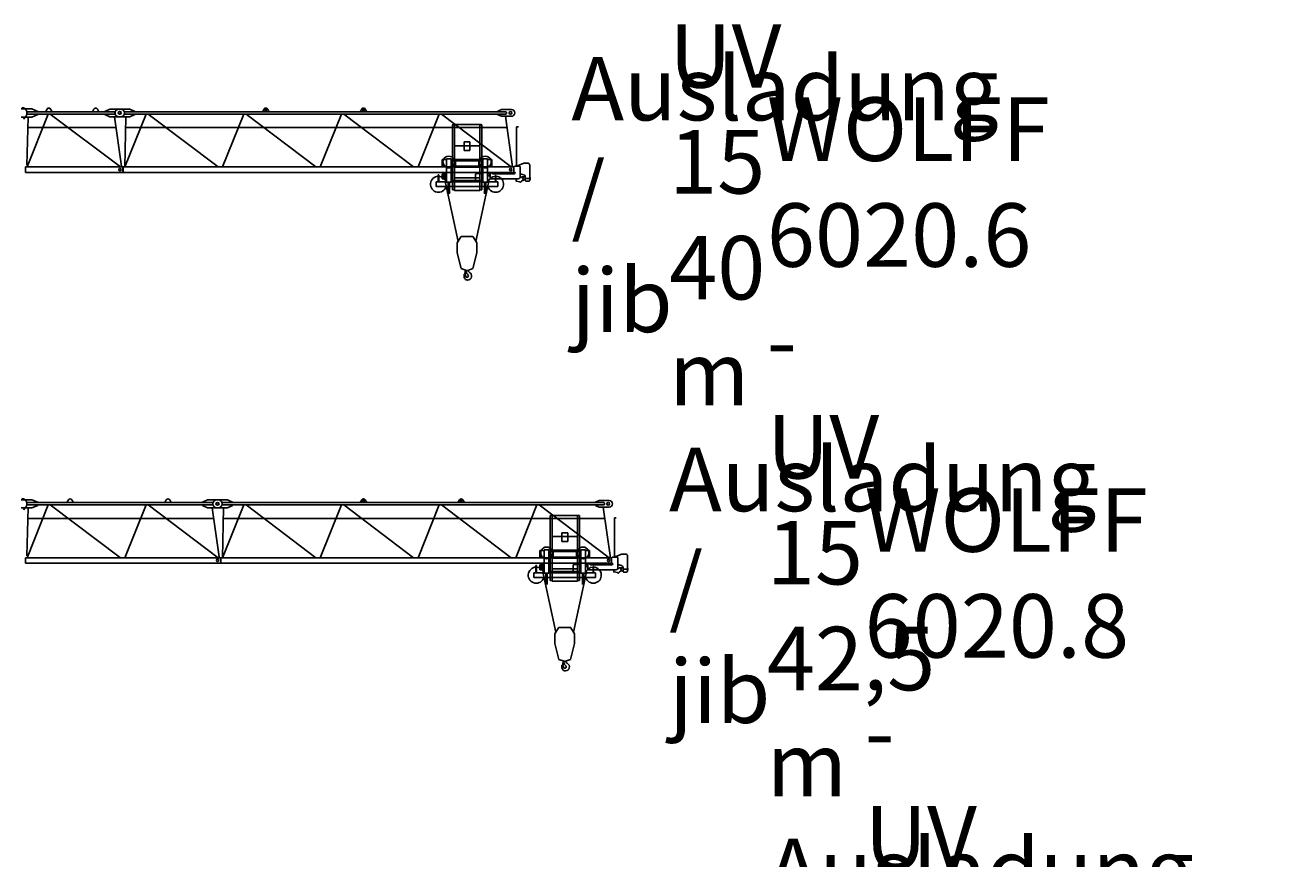
# Model space of a CAD drawing. Extents: x 957 to 213504, y 279464 to 475894.
# Drawn here: x 46200 to 78570, y 356591 to 377913 of the extents above; entities that cross this region are included whole.
import ezdxf

# ---------------------------------------------------------------- set-up
doc = ezdxf.new("R2010")
doc.units = 0
doc.layers.add('1', color=7, linetype='Continuous')
doc.styles.add('ARIAL', font='arial.ttf')

# ---------------------------------------------------------------- blocks, each defined once
blk = doc.blocks.new('W_6020_8_37_5m_UV15')
at = {"color": 7, "linetype": 'Continuous'}
for p, q in [((26095, 5776), (26370, 5776)), ((26095, 5566), (26370, 5566)), ((26154, 5516), (26211, 5584)), ((26240, 5666), (26240, 5676)), ((26265, 5701), (28468, 5701)), ((26265, 5641), (28468, 5641)), ((26370, 5776), (26520, 5711)), ((26370, 5566), (26520, 5631)), ((26520, 5701), (26520, 5711)), ((26520, 5631), (26520, 5641)), ((26715, 5701), (26757, 5772)), ((26843, 5772), (26885, 5701)), ((27915, 5701), (27957, 5772)), ((28043, 5772), (28085, 5701)), ((28233, 5711), (28363, 5771)), ((28233, 5701), (28233, 5711)), ((28233, 5631), (28233, 5641)), ((28233, 5631), (28363, 5571)), ((28363, 5771), (28638, 5771)), ((28363, 5571), (28638, 5571)), ((28493, 5666), (28493, 5676)), ((28595, 5771), (28870, 5771)), ((28595, 5571), (28870, 5571)), ((28740, 5666), (28740, 5676)), ((28765, 5701), (38488, 5701)), ((28765, 5641), (38488, 5641)), ((28870, 5771), (29000, 5711)), ((28870, 5571), (29000, 5631)), ((29000, 5701), (29000, 5711)), ((29000, 5631), (29000, 5641)), ((32265, 5701), (32307, 5772)), ((32330, 5736), (32330, 5746)), ((32370, 5736), (32370, 5746)), ((32393, 5772), (32435, 5701)), ((34765, 5701), (34807, 5772)), ((34830, 5736), (34830, 5746)), ((34870, 5736), (34870, 5746)), ((34893, 5772), (34935, 5701)), ((38283, 5711), (38383, 5756)), ((38283, 5701), (38283, 5711)), ((38283, 5631), (38283, 5641)), ((38283, 5631), (38383, 5586)), ((38383, 5756), (38638, 5756)), ((38383, 5586), (38638, 5586)), ((38513, 5666), (38513, 5676)), ((26263, 5298), (28521, 5298)), ((28764, 5298), (38524, 5298)), ((26201, 4291), (28699, 4291)), ((26201, 4151), (26201, 4291)), ((28699, 4151), (28699, 4291)), ((28701, 4291), (38699, 4291)), ((28701, 4151), (28701, 4291)), ((38699, 4151), (38699, 4291)), ((26201, 4151), (28699, 4151)), ((28701, 4151), (38699, 4151))]:
    blk.add_line(p, q, dxfattribs=at)
at = {"linetype": 'Continuous'}
for p, q in [((26270, 5565), (26237, 4336)), ((26246, 4291), (26788, 5641)), ((26840, 5641), (28632, 4291)), ((28483, 5571), (28660, 4313)), ((28746, 4291), (29288, 5641)), ((28770, 5570), (28746, 4291)), ((29346, 5641), (31132, 4291)), ((31246, 4291), (31788, 5641)), ((31846, 5641), (33632, 4291)), ((33746, 4291), (34288, 5641)), ((34346, 5641), (36132, 4291)), ((36246, 4291), (36788, 5641)), ((36846, 5641), (38632, 4291)), ((38483, 5586), (38666, 4291)), ((37125, 3708), (37125, 5368)), ((37125, 5368), (37175, 5368)), ((37139, 5372), (37179, 5372)), ((37139, 5370), (37139, 5372)), ((37141, 5368), (37171, 5368)), ((37175, 3688), (37175, 5368)), ((37179, 5372), (37821, 5372)), ((37861, 5372), (37821, 5372)), ((37825, 3688), (37825, 5368)), ((37825, 5368), (37875, 5368)), ((37859, 5368), (37830, 5368)), ((37861, 5370), (37861, 5372)), ((37875, 3708), (37875, 5368)), ((38768, 5316), (38818, 5316)), ((38768, 5316), (38769, 4306)), ((38768, 5316), (38818, 5316)), ((37425, 4929), (37575, 4929)), ((37425, 4709), (37425, 4929)), ((37575, 4709), (37575, 4929)), ((37175, 4832), (37425, 4832)), ((37425, 4832), (37575, 4832)), ((37425, 4709), (37575, 4709)), ((37575, 4832), (37825, 4832)), ((26208, 4291), (26285, 4291)), ((28708, 4291), (28785, 4291)), ((36865, 4476), (36973, 4476)), ((36865, 4306), (36865, 4476)), ((36865, 4306), (36973, 4306)), ((36973, 3896), (36973, 4496)), ((36973, 4496), (37093, 4496)), ((37093, 3896), (37093, 4496)), ((37093, 4483), (37177, 4483)), ((37093, 4449), (37500, 4449)), ((37093, 4306), (37201, 4306)), ((37175, 4307), (37825, 4307)), ((37175, 4282), (37825, 4282)), ((37183, 4483), (37500, 4483)), ((37201, 4306), (37201, 4449)), ((37500, 4483), (37817, 4483)), ((37500, 4449), (37907, 4449)), ((37799, 4306), (37799, 4449)), ((37799, 4306), (37907, 4306)), ((37823, 4483), (37907, 4483)), ((37907, 4496), (38027, 4496)), ((37907, 3896), (37907, 4496)), ((38027, 3896), (38027, 4496)), ((38027, 4476), (38135, 4476)), ((38027, 4306), (38135, 4306)), ((38135, 4306), (38135, 4476)), ((38711, 4306), (38840, 4306)), ((38711, 4292), (38711, 4306)), ((38788, 4315), (38950, 4386)), ((38860, 4036), (38860, 4286)), ((38950, 4386), (39055, 4386)), ((39105, 4022), (39105, 4336)), ((36710, 3906), (36973, 3906)), ((36710, 3786), (36710, 3906)), ((36764, 3906), (36764, 4091)), ((36764, 4091), (36776, 4091)), ((36776, 3906), (36776, 4091)), ((36863, 4106), (36903, 4106)), ((36863, 4029), (36863, 4106)), ((36863, 3986), (36863, 4029)), ((36863, 3986), (36903, 3986)), ((36903, 4111), (36918, 4111)), ((36903, 4002), (36903, 4111)), ((36903, 3981), (36903, 4002)), ((36903, 3981), (36924, 3981)), ((36918, 4116), (36973, 4116)), ((36918, 4066), (36918, 4116)), ((36918, 4111), (36943, 4111)), ((36918, 4066), (36973, 4066)), ((36924, 3981), (36943, 3981)), ((36943, 4066), (36943, 4111)), ((36943, 3981), (36943, 4066)), ((36948, 3921), (36948, 4066)), ((36948, 3921), (36973, 3921)), ((36949, 3885), (37273, 2384)), ((36973, 3896), (37093, 3896)), ((37016, 3626), (37016, 3896)), ((37050, 3626), (37050, 3896)), ((37093, 3943), (37500, 3943)), ((37093, 3909), (37907, 3909)), ((37093, 3906), (37907, 3906)), ((37175, 4007), (37825, 4007)), ((37500, 3943), (37907, 3943)), ((37717, 3955), (37717, 4091)), ((37727, 2384), (38051, 3885)), ((37747, 4121), (37892, 4121)), ((37907, 3896), (38027, 3896)), ((37950, 3626), (37950, 3896)), ((37984, 3626), (37984, 3896)), ((38027, 4116), (38082, 4116)), ((38027, 4066), (38082, 4066)), ((38027, 3906), (38290, 3906)), ((38082, 4066), (38082, 4116)), ((38090, 4141), (38140, 4141)), ((38090, 4006), (38090, 4141)), ((38110, 3986), (38810, 3986)), ((38140, 4134), (38140, 4141)), ((38160, 4114), (38710, 4114)), ((38224, 3906), (38224, 4071)), ((38224, 4071), (38236, 4071)), ((38236, 3906), (38236, 4071)), ((38290, 3786), (38290, 3906)), ((38753, 3932), (38753, 3986)), ((38766, 3929), (38845, 3912)), ((38856, 4016), (38880, 4016)), ((38860, 4116), (38953, 4091)), ((38895, 4034), (38968, 4034)), ((38895, 4031), (38895, 4034)), ((38990, 3946), (38990, 4043)), ((39010, 3926), (39085, 3926)), ((39014, 3996), (39129, 3996)), ((39105, 4025), (39108, 4025)), ((39105, 3946), (39105, 3971)), ((39108, 4025), (39113, 4020)), ((39108, 3968), (39113, 3972)), ((39113, 3972), (39113, 4020)), ((36710, 3786), (37016, 3786)), ((37003, 3626), (37063, 3626)), ((37003, 3620), (37003, 3626)), ((37003, 3620), (37063, 3620)), ((37050, 3786), (37950, 3786)), ((37063, 3620), (37063, 3626)), ((37125, 3708), (37175, 3708)), ((37175, 3688), (37825, 3688)), ((37825, 3708), (37875, 3708)), ((37937, 3620), (37937, 3626)), ((37937, 3626), (37997, 3626)), ((37937, 3620), (37997, 3620)), ((37984, 3786), (38290, 3786)), ((37997, 3620), (37997, 3626)), ((37250, 2345), (37341, 2500)), ((37250, 2095), (37250, 2345)), ((37358, 2510), (37500, 2510)), ((37500, 2510), (37642, 2510)), ((37659, 2500), (37750, 2345)), ((37750, 2095), (37750, 2345)), ((37250, 2095), (37350, 1690)), ((37650, 1690), (37750, 2095)), ((37350, 1690), (37483, 1643)), ((37446, 1538), (37455, 1631)), ((37517, 1643), (37650, 1690)), ((37446, 1538), (37450, 1538)), ((37450, 1538), (37452, 1556)), ((37452, 1556), (37478, 1602))]:
    blk.add_line(p, q, dxfattribs=at)
at = {"color": 7, "linetype": 'Continuous'}
for centre, radius in [((28613, 5671), 35), ((28620, 5671), 35), ((38613, 5671), 35), ((28620, 4221), 30), ((28620, 4221), 30), ((38620, 4221), 30)]:
    blk.add_circle(centre, radius, dxfattribs=at)
at = {"linetype": 'Continuous'}
blk.add_circle((38620, 4221), 30, dxfattribs=at)
at = {"color": 7, "linetype": 'Continuous'}
for centre, radius, start, end in [((26108, 5671), 135, 320.0069, 87.4216), ((26265, 5676), 25, 90, 180), ((26265, 5666), 25, 180, 270), ((26800, 5746), 50, 30.7788, 149.2212), ((28000, 5746), 50, 30.7788, 149.2212), ((28468, 5676), 25, 0, 90), ((28468, 5666), 25, 270, 360), ((28595, 5671), 100, 90, 270), ((28638, 5671), 100, 270, 90), ((28765, 5676), 25, 90, 180), ((28765, 5666), 25, 180, 270), ((32350, 5746), 50, 30.7788, 149.2212), ((32350, 5746), 20, 0, 180), ((32350, 5736), 20, 180, 360), ((34850, 5746), 50, 30.7788, 149.2212), ((34850, 5746), 20, 0, 180), ((34850, 5736), 20, 180, 360), ((38488, 5676), 25, 0, 90), ((38488, 5666), 25, 270, 360), ((38638, 5671), 85, 270, 90)]:
    blk.add_arc(centre, radius, start, end, dxfattribs=at)
at = {"linetype": 'Continuous'}
for centre, radius, start, end in [((37141, 5370), 2, 180, 270), ((37859, 5370), 2, 270, 0), ((37033, 4416), 150, 26.466, 156.4218), ((37967, 4416), 150, 23.5782, 153.534), ((37033, 4416), 150, 156.4218, 227.1666), ((37033, 4416), 150, 227.1666, 246.4218), ((37033, 4416), 150, 246.4218, 293.5782), ((37033, 4416), 150, 293.5782, 312.8334), ((37033, 4416), 150, 312.8334, 26.466), ((37967, 4416), 150, 153.534, 227.1666), ((37967, 4416), 150, 227.1666, 246.4218), ((37967, 4416), 150, 246.4218, 293.5782), ((37967, 4416), 150, 293.5782, 312.8334), ((37967, 4416), 150, 312.8334, 23.5782), ((38708, 4292), 3, 270, 360), ((38840, 4286), 20, 0, 90), ((39055, 4336), 50, 0, 90), ((36770, 3846), 205, 91.6772, 342.9814), ((36770, 3846), 205, 88.3228, 91.6772), ((36770, 3846), 205, 17.0186, 88.3228), ((37747, 4091), 30, 90, 180), ((38230, 3846), 205, 91.6772, 162.9814), ((38230, 3846), 205, 197.0186, 88.3228), ((38110, 4006), 20, 180, 270), ((38160, 4134), 20, 180, 269.9999), ((38230, 3846), 205, 88.3228, 91.6772), ((38710, 4134), 20, 270, 90), ((38760, 3932), 7, 180, 0), ((38810, 4036), 50, 270, 360), ((38841, 3892), 20, 27.4865, 77.3087), ((38868, 3906), 11, 207.4865, 350.3055), ((38899, 3901), 20, 138.6557, 170.3055), ((38880, 4031), 15, 270, 0), ((38982, 3829), 130, 94.6585, 138.6557), ((38968, 3996), 38, 54.6176, 305.3824), ((38940, 4043), 50, 0, 75.2564), ((39010, 3946), 20, 180, 270), ((39085, 3946), 20, 270, 360), ((37358, 2490), 20, 90, 149.5344), ((37642, 2490), 20, 30.4656, 90), ((37460, 1612), 20, 331, 104.7147), ((37464, 1638), 12, 307.6588, 42.3159), ((37500, 1690), 50, 250.5288, 270), ((37500, 1690), 50, 270, 289.4712), ((37595, 1654), 71, 186.4339, 242.6145), ((37435, 1533), 12, 29.6288, 189.6778), ((37276, 1505), 150, 355.635, 9.6778), ((37515, 1487), 90, 175.6349, 269.9999), ((37267, 1436), 206, 15.9141, 29.7139), ((37500, 1500), 35.8, 191.5512, 47.2906), ((37626, 1637), 150, 192.033, 227.2906), ((37515, 1500), 103, 270, 62.6144)]:
    blk.add_arc(centre, radius, start, end, dxfattribs=at)
blk.add_point((37500, 4291))
blk.add_point((37500, 4291))
blk = doc.blocks.new('W_6020_8_40m_UV15')
at = {"color": 7, "linetype": 'Continuous'}
for p, q in [((26095, 5776), (26370, 5776)), ((26095, 5566), (26370, 5566)), ((26154, 5516), (26211, 5584)), ((26240, 5666), (26240, 5676)), ((26265, 5701), (30968, 5701)), ((26265, 5641), (30968, 5641)), ((26370, 5776), (26520, 5711)), ((26370, 5566), (26520, 5631)), ((26520, 5701), (26520, 5711)), ((26520, 5631), (26520, 5641)), ((27265, 5701), (27307, 5772)), ((27393, 5772), (27435, 5701)), ((29765, 5701), (29807, 5772)), ((29893, 5772), (29935, 5701)), ((30733, 5711), (30863, 5771)), ((30733, 5701), (30733, 5711)), ((30733, 5631), (30733, 5641)), ((30733, 5631), (30863, 5571)), ((30863, 5771), (31138, 5771)), ((30863, 5571), (31138, 5571)), ((30993, 5666), (30993, 5676)), ((31095, 5771), (31370, 5771)), ((31095, 5571), (31370, 5571)), ((31240, 5666), (31240, 5676)), ((31265, 5701), (40988, 5701)), ((31265, 5641), (40988, 5641)), ((31370, 5771), (31500, 5711)), ((31370, 5571), (31500, 5631)), ((31500, 5701), (31500, 5711)), ((31500, 5631), (31500, 5641)), ((34765, 5701), (34807, 5772)), ((34830, 5736), (34830, 5746)), ((34870, 5736), (34870, 5746)), ((34893, 5772), (34935, 5701)), ((37265, 5701), (37307, 5772)), ((37330, 5736), (37330, 5746)), ((37370, 5736), (37370, 5746)), ((37393, 5772), (37435, 5701)), ((40783, 5711), (40883, 5756)), ((40783, 5701), (40783, 5711)), ((40783, 5631), (40783, 5641)), ((40783, 5631), (40883, 5586)), ((40883, 5756), (41138, 5756)), ((40883, 5586), (41138, 5586)), ((41013, 5666), (41013, 5676)), ((26263, 5298), (31021, 5298)), ((31264, 5298), (41024, 5298)), ((26201, 4291), (31199, 4291)), ((26201, 4151), (26201, 4291)), ((31199, 4151), (31199, 4291)), ((31201, 4291), (41199, 4291)), ((31201, 4151), (31201, 4291)), ((41199, 4151), (41199, 4291)), ((26201, 4151), (31199, 4151)), ((31201, 4151), (41199, 4151))]:
    blk.add_line(p, q, dxfattribs=at)
at = {"linetype": 'Continuous'}
for p, q in [((26270, 5565), (26237, 4336)), ((26246, 4291), (26788, 5641)), ((26840, 5641), (28632, 4291)), ((28746, 4291), (29288, 5641)), ((29340, 5641), (31132, 4291)), ((30983, 5571), (31160, 4313)), ((31246, 4291), (31788, 5641)), ((31270, 5570), (31246, 4291)), ((31846, 5641), (33632, 4291)), ((33746, 4291), (34288, 5641)), ((34346, 5641), (36132, 4291)), ((36246, 4291), (36788, 5641)), ((36846, 5641), (38632, 4291)), ((38746, 4291), (39288, 5641)), ((39346, 5641), (41132, 4291)), ((40983, 5586), (41166, 4291)), ((39625, 3708), (39625, 5368)), ((39625, 5368), (39675, 5368)), ((39639, 5372), (39679, 5372)), ((39639, 5370), (39639, 5372)), ((39641, 5368), (39671, 5368)), ((39675, 3688), (39675, 5368)), ((39679, 5372), (40321, 5372)), ((40361, 5372), (40321, 5372)), ((40325, 3688), (40325, 5368)), ((40325, 5368), (40375, 5368)), ((40359, 5368), (40330, 5368)), ((40361, 5370), (40361, 5372)), ((40375, 3708), (40375, 5368)), ((41268, 5316), (41318, 5316)), ((41268, 5316), (41269, 4306)), ((41268, 5316), (41318, 5316)), ((39925, 4929), (40075, 4929)), ((39925, 4709), (39925, 4929)), ((40075, 4709), (40075, 4929)), ((39675, 4832), (39925, 4832)), ((39925, 4832), (40075, 4832)), ((39925, 4709), (40075, 4709)), ((40075, 4832), (40325, 4832)), ((26208, 4291), (26285, 4291)), ((31208, 4291), (31285, 4291)), ((39365, 4476), (39473, 4476)), ((39365, 4306), (39365, 4476)), ((39365, 4306), (39473, 4306)), ((39473, 3896), (39473, 4496)), ((39473, 4496), (39593, 4496)), ((39593, 3896), (39593, 4496)), ((39593, 4483), (39677, 4483)), ((39593, 4449), (40000, 4449)), ((39593, 4306), (39701, 4306)), ((39675, 4307), (40325, 4307)), ((39675, 4282), (40325, 4282)), ((39683, 4483), (40000, 4483)), ((39701, 4306), (39701, 4449)), ((40000, 4483), (40317, 4483)), ((40000, 4449), (40407, 4449)), ((40299, 4306), (40299, 4449)), ((40299, 4306), (40407, 4306)), ((40323, 4483), (40407, 4483)), ((40407, 4496), (40527, 4496)), ((40407, 3896), (40407, 4496)), ((40527, 3896), (40527, 4496)), ((40527, 4476), (40635, 4476)), ((40527, 4306), (40635, 4306)), ((40635, 4306), (40635, 4476)), ((41211, 4306), (41340, 4306)), ((41211, 4292), (41211, 4306)), ((41288, 4315), (41450, 4386)), ((41360, 4036), (41360, 4286)), ((41450, 4386), (41555, 4386)), ((41605, 4022), (41605, 4336)), ((39210, 3906), (39473, 3906)), ((39210, 3786), (39210, 3906)), ((39264, 3906), (39264, 4091)), ((39264, 4091), (39276, 4091)), ((39276, 3906), (39276, 4091)), ((39363, 4106), (39403, 4106)), ((39363, 4029), (39363, 4106)), ((39363, 3986), (39363, 4029)), ((39363, 3986), (39403, 3986)), ((39403, 4111), (39418, 4111)), ((39403, 4002), (39403, 4111)), ((39403, 3981), (39403, 4002)), ((39403, 3981), (39424, 3981)), ((39418, 4116), (39473, 4116)), ((39418, 4066), (39418, 4116)), ((39418, 4111), (39443, 4111)), ((39418, 4066), (39473, 4066)), ((39424, 3981), (39443, 3981)), ((39443, 4066), (39443, 4111)), ((39443, 3981), (39443, 4066)), ((39448, 3921), (39448, 4066)), ((39448, 3921), (39473, 3921)), ((39449, 3885), (39773, 2384)), ((39473, 3896), (39593, 3896)), ((39516, 3626), (39516, 3896)), ((39550, 3626), (39550, 3896)), ((39593, 3943), (40000, 3943)), ((39593, 3909), (40407, 3909)), ((39593, 3906), (40407, 3906)), ((39675, 4007), (40325, 4007)), ((40000, 3943), (40407, 3943)), ((40217, 3955), (40217, 4091)), ((40227, 2384), (40551, 3885)), ((40247, 4121), (40392, 4121)), ((40407, 3896), (40527, 3896)), ((40450, 3626), (40450, 3896)), ((40484, 3626), (40484, 3896)), ((40527, 4116), (40582, 4116)), ((40527, 4066), (40582, 4066)), ((40527, 3906), (40790, 3906)), ((40582, 4066), (40582, 4116)), ((40590, 4141), (40640, 4141)), ((40590, 4006), (40590, 4141)), ((40610, 3986), (41310, 3986)), ((40640, 4134), (40640, 4141)), ((40660, 4114), (41210, 4114)), ((40724, 3906), (40724, 4071)), ((40724, 4071), (40736, 4071)), ((40736, 3906), (40736, 4071)), ((40790, 3786), (40790, 3906)), ((41253, 3932), (41253, 3986)), ((41266, 3929), (41345, 3912)), ((41356, 4016), (41380, 4016)), ((41360, 4116), (41453, 4091)), ((41395, 4034), (41468, 4034)), ((41395, 4031), (41395, 4034)), ((41490, 3946), (41490, 4043)), ((41510, 3926), (41585, 3926)), ((41514, 3996), (41629, 3996)), ((41605, 4025), (41608, 4025)), ((41605, 3946), (41605, 3971)), ((41608, 4025), (41613, 4020)), ((41608, 3968), (41613, 3972)), ((41613, 3972), (41613, 4020)), ((39210, 3786), (39516, 3786)), ((39503, 3626), (39563, 3626)), ((39503, 3620), (39503, 3626)), ((39503, 3620), (39563, 3620)), ((39550, 3786), (40450, 3786)), ((39563, 3620), (39563, 3626)), ((39625, 3708), (39675, 3708)), ((39675, 3688), (40325, 3688)), ((40325, 3708), (40375, 3708)), ((40437, 3620), (40437, 3626)), ((40437, 3626), (40497, 3626)), ((40437, 3620), (40497, 3620)), ((40484, 3786), (40790, 3786)), ((40497, 3620), (40497, 3626)), ((39750, 2345), (39841, 2500)), ((39750, 2095), (39750, 2345)), ((39858, 2510), (40000, 2510)), ((40000, 2510), (40142, 2510)), ((40159, 2500), (40250, 2345)), ((40250, 2095), (40250, 2345)), ((39750, 2095), (39850, 1690)), ((40150, 1690), (40250, 2095)), ((39850, 1690), (39983, 1643)), ((39946, 1538), (39955, 1631)), ((40017, 1643), (40150, 1690)), ((39946, 1538), (39950, 1538)), ((39950, 1538), (39952, 1556)), ((39952, 1556), (39978, 1602))]:
    blk.add_line(p, q, dxfattribs=at)
at = {"color": 7, "linetype": 'Continuous'}
for centre, radius in [((31113, 5671), 35), ((31120, 5671), 35), ((41113, 5671), 35), ((31120, 4221), 30), ((31120, 4221), 30), ((41120, 4221), 30)]:
    blk.add_circle(centre, radius, dxfattribs=at)
at = {"linetype": 'Continuous'}
blk.add_circle((41120, 4221), 30, dxfattribs=at)
at = {"color": 7, "linetype": 'Continuous'}
for centre, radius, start, end in [((26108, 5671), 135, 320.0069, 87.4216), ((26265, 5676), 25, 90, 180), ((26265, 5666), 25, 180, 270), ((27350, 5746), 50, 30.7788, 149.2212), ((29850, 5746), 50, 30.7788, 149.2212), ((30968, 5676), 25, 0, 90), ((30968, 5666), 25, 270, 360), ((31095, 5671), 100, 90, 270), ((31138, 5671), 100, 270, 90), ((31265, 5676), 25, 90, 180), ((31265, 5666), 25, 180, 270), ((34850, 5746), 50, 30.7788, 149.2212), ((34850, 5746), 20, 0, 180), ((34850, 5736), 20, 180, 360), ((37350, 5746), 50, 30.7788, 149.2212), ((37350, 5746), 20, 0, 180), ((37350, 5736), 20, 180, 360), ((40988, 5676), 25, 0, 90), ((40988, 5666), 25, 270, 360), ((41138, 5671), 85, 270, 90)]:
    blk.add_arc(centre, radius, start, end, dxfattribs=at)
at = {"linetype": 'Continuous'}
for centre, radius, start, end in [((39641, 5370), 2, 180, 270), ((40359, 5370), 2, 270, 0), ((39533, 4416), 150, 26.466, 156.4218), ((40467, 4416), 150, 23.5782, 153.534), ((39533, 4416), 150, 156.4218, 227.1666), ((39533, 4416), 150, 227.1666, 246.4218), ((39533, 4416), 150, 246.4218, 293.5782), ((39533, 4416), 150, 293.5782, 312.8334), ((39533, 4416), 150, 312.8334, 26.466), ((40467, 4416), 150, 153.534, 227.1666), ((40467, 4416), 150, 227.1666, 246.4218), ((40467, 4416), 150, 246.4218, 293.5782), ((40467, 4416), 150, 293.5782, 312.8334), ((40467, 4416), 150, 312.8334, 23.5782), ((41208, 4292), 3, 270, 360), ((41340, 4286), 20, 0, 90), ((41555, 4336), 50, 0, 90), ((39270, 3846), 205, 91.6772, 342.9814), ((39270, 3846), 205, 88.3228, 91.6772), ((39270, 3846), 205, 17.0186, 88.3228), ((40247, 4091), 30, 90, 180), ((40730, 3846), 205, 91.6772, 162.9814), ((40730, 3846), 205, 197.0186, 88.3228), ((40610, 4006), 20, 180, 270), ((40660, 4134), 20, 180, 269.9999), ((40730, 3846), 205, 88.3228, 91.6772), ((41210, 4134), 20, 270, 90), ((41260, 3932), 7, 180, 0), ((41310, 4036), 50, 270, 360), ((41341, 3892), 20, 27.4865, 77.3087), ((41368, 3906), 11, 207.4865, 350.3055), ((41399, 3901), 20, 138.6557, 170.3055), ((41380, 4031), 15, 270, 0), ((41482, 3829), 130, 94.6585, 138.6557), ((41468, 3996), 38, 54.6176, 305.3824), ((41440, 4043), 50, 0, 75.2564), ((41510, 3946), 20, 180, 270), ((41585, 3946), 20, 270, 360), ((39858, 2490), 20, 90, 149.5344), ((40142, 2490), 20, 30.4656, 90), ((39960, 1612), 20, 331, 104.7147), ((39964, 1638), 12, 307.6588, 42.3159), ((40000, 1690), 50, 250.5288, 270), ((40000, 1690), 50, 270, 289.4712), ((40095, 1654), 71, 186.4339, 242.6145), ((39935, 1533), 12, 29.6288, 189.6778), ((39776, 1505), 150, 355.635, 9.6778), ((40015, 1487), 90, 175.6349, 269.9999), ((39767, 1436), 206, 15.9141, 29.7139), ((40000, 1500), 35.8, 191.5512, 47.2906), ((40126, 1637), 150, 192.033, 227.2906), ((40015, 1500), 103, 270, 62.6144)]:
    blk.add_arc(centre, radius, start, end, dxfattribs=at)
blk.add_point((40000, 4291))
blk.add_point((40000, 4291))

msp = doc.modelspace()

# ---------------------------------------------------------------- block references
at = {"layer": '1', "color": 7, "linetype": 'Continuous'}
for name, p in [('W_6020_8_37_5m_UV15', (20000, 370000)), ('W_6020_8_40m_UV15', (20000, 360000))]:
    msp.add_blockref(name, p, dxfattribs=at)

# ---------------------------------------------------------------- texts
at = {"color": 7, "linetype": 'Continuous', "char_height": 10, "attachment_point": 7, "style": 'ARIAL'}
for s, insert in [('\\C256;\\H1625;\\fArial|b0|i0;WOLFF \\C7;\\H1625;6020.6 \\C256;\\H1625;- UV 15\\P\\C7;\\H1625;37,5 m Ausladung / jib', (60169, 370064)), ('\\C256;\\H1625;\\fArial|b0|i0;WOLFF \\C7;\\H1625;6020.6 \\C256;\\H1625;- UV 15\\P\\C7;\\H1625;40 m Ausladung / jib', (62669, 360064)), ('\\C256;\\H1625;\\fArial|b0|i0;WOLFF \\C7;\\H1625;6020.6 \\C256;\\H1625;- UV 15\\P\\C7;\\H1625;42,5 m Ausladung / jib', (65169, 350064)), ('\\C256;\\H1625;\\fArial|b0|i0;WOLFF \\C7;\\H1625;6020.8 \\C256;\\H1625;- UV 15\\P\\C7;\\H1625;45 m Ausladung / jib', (67669, 340064))]:
    msp.add_mtext(s, dxfattribs=dict(at, insert=insert))

doc.saveas('drawing.dxf')
